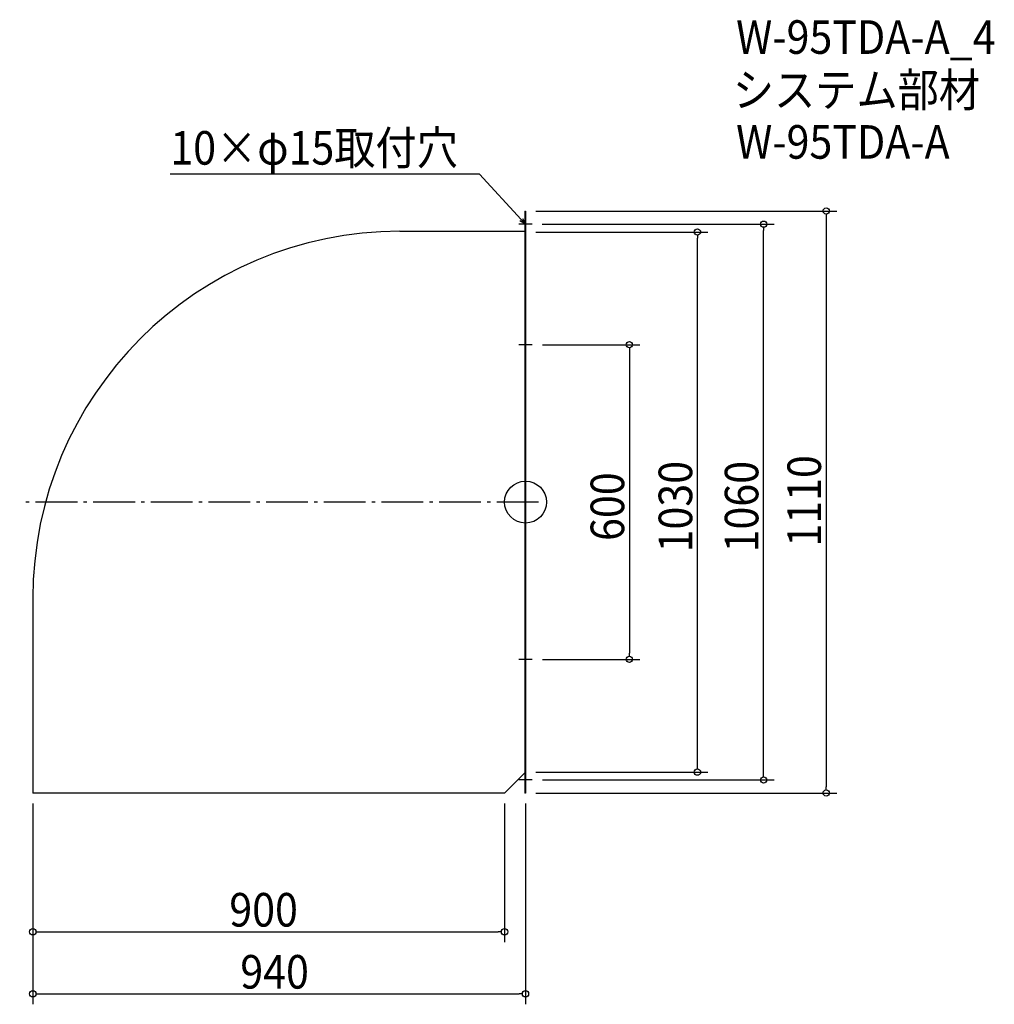
# Model space of a CAD drawing. Extents: x -965 to 894, y -958 to 920.
import ezdxf

# ---------------------------------------------------------------- set-up
doc = ezdxf.new("R2010")
doc.units = 0
doc.header["$LTSCALE"] = 20
doc.header["$MEASUREMENT"] = 0
doc.header["$PDMODE"] = 3
doc.header["$PDSIZE"] = -2
doc.linetypes.add('DASHDOT', pattern=[5.5, 4, -0.6, 0.3, -0.6])
doc.layers.get('0').update_dxf_attribs({"linetype": 'CONTINUOUS'})
for name, color, linetype in [('ARRANGE', 1, 'CONTINUOUS'), ('BASIS', 6, 'DASHDOT'), ('DETAIL', 5, 'CONTINUOUS'), ('ETC', 61, 'CONTINUOUS'), ('NOTE', 4, 'CONTINUOUS'), ('OUTLINE', 3, 'CONTINUOUS'), ('SIZE', 30, 'CONTINUOUS')]:
    doc.layers.add(name, color=color, linetype=linetype)
doc.styles.get("Standard").update_dxf_attribs({"font": 'SIMPLEX.shx', "width": 0.9, "height": 64, "bigfont": 'BIGFONT.shx'})

# ---------------------------------------------------------------- blocks, each defined once
blk = doc.blocks.new('_OPEN30')
at = {"color": 0, "linetype": 'ByBlock'}
for p, q in [((-1, 0.27), (0, 0)), ((0, 0), (-1, -0.27)), ((0, 0), (-1, 0))]:
    blk.add_line(p, q, dxfattribs=at)
blk = doc.blocks.new('*U68')
at = {"layer": 'NOTE'}
blk.add_lwpolyline([(-8.1, 538.8), (-87.9, 625.5), (-677.6, 625.5)], dxfattribs=at)
at = {"layer": 'NOTE', "xscale": 12, "yscale": 12, "zscale": 12, "rotation": 312.6090116116897}
blk.add_blockref('_OPEN30', (0, 530), dxfattribs=at)
blk = doc.blocks.new('*U69')
at = {"layer": 'NOTE', "width": 0.9}
blk.add_text('10×φ15取付穴', height=64, dxfattribs=at).set_placement((-677.6, 643.5))
blk = doc.blocks.new('_DOTBLANK')
at = {"color": 0, "linetype": 'ByBlock'}
blk.add_line((-0.5, 0), (-1, 0), dxfattribs=at)
blk.add_circle((0, 0), 0.5, dxfattribs=at)

msp = doc.modelspace()

# ---------------------------------------------------------------- linework, layer by layer
at = {"layer": 'ARRANGE'}
msp.add_circle((0, 0), 40, dxfattribs=at)
msp.add_point((0, 0), dxfattribs=at)
at = {"layer": 'BASIS'}
msp.add_line((25, 0), (-965, 0), dxfattribs=at)
at = {"layer": 'DETAIL'}
for p, q in [((-1.5, 555), (-1.5, -555)), ((-1.5, 555), (0, 555)), ((0, 555), (0, -555)), ((-240, 516.5), (-1.5, 516.5)), ((-940, -183.5), (-940, -555)), ((-1.5, -516.5), (-40, -555)), ((-40, -555), (-940, -555)), ((0, -555), (-1.5, -555))]:
    msp.add_line(p, q, dxfattribs=at)
msp.add_arc((-240, -183.5), 700, 90, 180, dxfattribs=at)
at = {"layer": 'NOTE'}
for p, q in [((12.5, 530), (-12.5, 530)), ((0, 542.5), (0, 517.5)), ((0, 312.5), (0, 287.5)), ((12.5, 300), (-12.5, 300)), ((12.5, -300), (-12.5, -300)), ((0, -287.5), (0, -312.5)), ((0, -517.5), (0, -542.5)), ((12.5, -530), (-12.5, -530))]:
    msp.add_line(p, q, dxfattribs=at)
at = {"layer": 'OUTLINE'}
for p, q in [((-1.5, 555), (-1.5, -555)), ((-1.5, 555), (0, 555)), ((0, 555), (0, -555)), ((-240, 516.5), (-1.5, 516.5)), ((-940, -183.5), (-940, -555)), ((-1.5, -516.5), (-40, -555)), ((-40, -555), (-940, -555)), ((0, -555), (-1.5, -555))]:
    msp.add_line(p, q, dxfattribs=at)
msp.add_arc((-240, -183.5), 700, 90, 180, dxfattribs=at)
at = {"layer": 'SIZE'}
for p, q in [((20, 555), (593.7, 555)), ((32, 530), (474.2, 530)), ((573.7, 543), (573.7, -543)), ((20, 515), (348, 515)), ((454.2, -518), (454.2, 518)), ((328, -503), (328, 503)), ((32.5, 300), (218.2, 300)), ((198.2, 288), (198.2, -288)), ((32.5, -300), (218.2, -300)), ((20, -515), (348, -515)), ((32.5, -530), (474.2, -530)), ((20, -555), (593.7, -555)), ((-940, -575), (-940, -839.5)), ((-940, -575), (-940, -957.8)), ((-40, -575), (-40, -839.5)), ((0, -575), (0, -957.8)), ((-928, -819.5), (-52, -819.5)), ((-928, -937.8), (-12, -937.8))]:
    msp.add_line(p, q, dxfattribs=at)

# ---------------------------------------------------------------- block references
for name in ['*U69', '*U68']:
    msp.add_blockref(name, (0, 0))
at = {"layer": 'SIZE', "xscale": 12, "yscale": 12, "zscale": 12}
for p, rotation in [((573.7, 555), 90), ((454.2, 530), 90), ((328, 515), 90), ((198.2, 300), 90), ((198.2, -300), 270), ((328, -515), 270), ((454.2, -530), 270), ((573.7, -555), 270), ((-940, -819.5), 180), ((-940, -937.8), 180)]:
    msp.add_blockref('_DOTBLANK', p, dxfattribs=dict(at, rotation=rotation))
for p in [(-40, -819.5), (0, -937.8)]:
    msp.add_blockref('_DOTBLANK', p, dxfattribs=at)

# ---------------------------------------------------------------- texts
at = {"layer": 'ETC', "width": 0.9}
for s, p in [('W-95TDA-A_4', (401.8, 854.8)), ('システム部材', (395.6, 753.9)), ('W-95TDA-A', (401.8, 654.8))]:
    msp.add_text(s, height=64, dxfattribs=at).set_placement(p)
at = {"layer": 'SIZE', "width": 0.9}
for s, p in [('1110', (563.7, -85)), ('1030', (318, -96)), ('1060', (444.2, -96)), ('600', (188.2, -74.1))]:
    msp.add_text(s, height=64, rotation=90, dxfattribs=at).set_placement(p)
for s, p in [('900', (-565.1, -809.5)), ('940', (-544.1, -927.8))]:
    msp.add_text(s, height=64, dxfattribs=at).set_placement(p)

doc.saveas('drawing.dxf')
